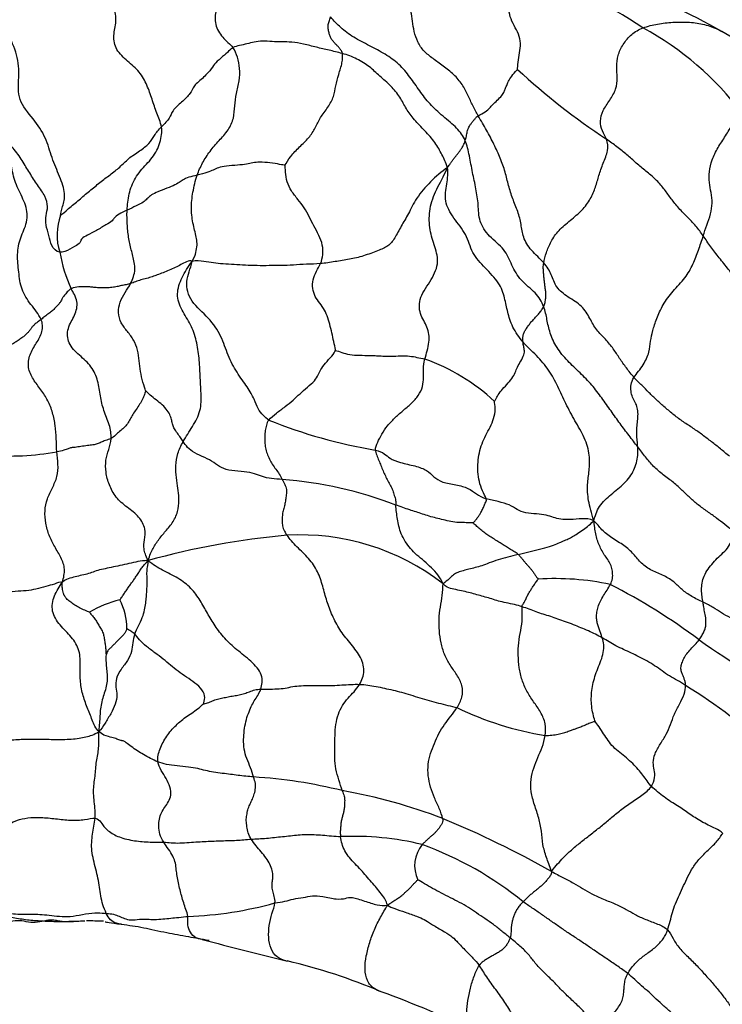
# Model space of a CAD drawing. Units: millimetres. Extents: x -347 to 1528, y 0 to 1574.
# Drawn here: x 653 to 675, y 213 to 244 of the extents above; entities that cross this region are included whole.
import ezdxf
from ezdxf import colors
from ezdxf.entities.mleader import LeaderData, LeaderLine
from ezdxf.math import Vec2, Vec3

# ---------------------------------------------------------------- set-up
doc = ezdxf.new("R2010")
doc.units = ezdxf.units.MM
doc.layers.add('DV7_Défaut', color=7, linetype='Continuous')
doc.layers.add('Défaut', color=7, linetype='Continuous')

# ---------------------------------------------------------------- blocks, each defined once
blk = doc.blocks.new('_DOT')
at = {"color": 0}
blk.add_line((0, 0), (-1, 0), dxfattribs=at)
at = {"color": 0, "const_width": 0.333}
blk.add_lwpolyline([(-0.1665, 0, 1), (0.1665, 0, 1)], format="xyb", close=True, dxfattribs=at)
blk = doc.blocks.new('SE6')
at = {"layer": 'DV7_Défaut', "color": 7, "linetype": 'Continuous'}
for centre, radius, start, end in [((667.126, 235.401), 10.263, 55.3949, 78.583), ((661.513, 218.553), 28.799, 60.9823, 68.0426), ((668.301, 235.241), 9.784, 36.9451, 61.6029), ((684.281, 259.167), 22.644, 227.3424, 236.507), ((656.007, 237.215), 1.821, 159.6198, 197.7042), ((659.099, 237.526), 4.904, 190.161, 204.4964), ((663.881, 227.283), 6.306, 46.8285, 70.6784), ((667.1, 246.527), 16.431, 248.0864, 260.4732), ((652.639, 238.959), 8.827, 265.6617, 280.0354), ((660.379, 216.429), 12.994, 68.9927, 85.5028), ((663.614, 203.682), 23.998, 94.9296, 105.7446), ((661.99, 220.19), 7.415, 52.0567, 93.3885), ((670.133, 217.616), 8.588, 78.0688, 93.5748), ((662.574, 207.913), 20.37, 53.2853, 62.7272), ((657.19, 221.688), 3.964, 104.5111, 119.773), ((654.447, 224.613), 1.973, 359.5961, 27.5417), ((694.707, 252.766), 34.811, 235.0243, 241.3255), ((663.775, 205.953), 19.86, 47.8258, 57.942), ((671.459, 231.297), 10.25, 244.1757, 260.797), ((659.497, 204.052), 15.828, 76.0214, 86.4481), ((660.389, 202.618), 17.047, 68.8577, 80.0985), ((653.873, 187.994), 33.047, 60.7416, 67.467), ((663.678, 208.528), 9.418, 76.4506, 92.4907), ((666.704, 217.005), 1.064, 140.3304, 205.1782), ((662.086, 207.246), 11.107, 50.7498, 70.0033), ((657.951, 227.357), 11.982, 272.0359, 285.5555), ((647.643, -655.386), 870.655, 89.471736, 89.507456), ((776.549, 677.101), 477.208, 255.71974, 256.05799), ((657.393, 196.137), 18.296, 66.9294, 76.8642), ((651.853, 178.393), 36.839, 64.603, 69.8176)]:
    blk.add_arc(centre, radius, start, end, dxfattribs=at)
for points in [[(657.532, 240.683), (657.501, 240.825), (657.376, 241.12), (657.228, 241.562), (657.078, 242.012), (656.837, 242.449), (656.445, 242.781), (656.053, 243.136), (655.971, 243.608), (656.103, 244.053), (656.028, 244.521), (655.706, 244.941), (655.522, 245.224), (655.457, 245.438)], [(659.123, 245.51), (659.168, 245.445), (659.264, 245.316), (659.368, 245.107), (659.375, 244.867), (659.348, 244.639), (659.271, 244.424), (659.246, 244.196), (659.258, 243.959), (659.347, 243.741), (659.487, 243.545), (659.659, 243.381), (659.778, 243.276), (659.819, 243.217)], [(668.937, 242.514), (668.938, 242.553), (668.945, 242.755), (669.006, 243.048), (669.043, 243.355), (668.982, 243.653), (668.822, 243.922), (668.69, 244.205), (668.647, 244.507), (668.686, 244.803), (668.774, 245.076), (668.93, 245.31), (669.075, 245.416), (669.158, 245.461)], [(654.3, 237.849), (654.291, 237.885), (654.362, 238.124), (654.477, 238.514), (654.276, 239.085), (654.006, 239.684), (653.844, 240.331), (653.436, 240.945), (652.902, 241.53), (652.972, 242.267), (652.947, 242.988), (652.573, 243.694), (652.527, 244.197), (652.56, 244.44)], [(663.326, 243.027), (663.319, 243.078), (663.282, 243.141), (663.216, 243.222), (663.146, 243.295), (663.073, 243.368), (662.998, 243.452), (662.938, 243.549), (662.906, 243.662), (662.876, 243.785), (662.862, 243.919), (662.894, 244.057), (662.928, 244.145), (662.947, 244.2)], [(667.261, 240.232), (667.195, 240.392), (667.015, 240.635), (666.542, 241.018), (666.116, 241.408), (665.8, 241.831), (665.496, 242.276), (665.151, 242.696), (664.703, 243.013), (664.191, 243.278), (663.672, 243.541), (663.255, 243.86), (663.051, 244.072), (662.947, 244.2)], [(667.676, 241.032), (667.614, 241.14), (667.499, 241.357), (667.352, 241.691), (667.176, 242.039), (666.902, 242.36), (666.549, 242.626), (666.223, 242.868), (665.929, 243.091), (665.727, 243.398), (665.614, 243.732), (665.574, 244.06), (665.548, 244.276), (665.516, 244.372)], [(671.785, 240.283), (671.753, 240.37), (671.636, 240.541), (671.565, 240.859), (671.656, 241.201), (671.891, 241.527), (672.104, 241.884), (672.146, 242.255), (672.097, 242.61), (672.141, 242.962), (672.302, 243.327), (672.576, 243.658), (672.823, 243.797), (672.955, 243.848)], [(663.326, 243.027), (663.174, 243.072), (662.896, 243.129), (662.496, 243.229), (662.076, 243.334), (661.698, 243.4), (661.388, 243.397), (661.074, 243.408), (660.761, 243.433), (660.498, 243.397), (660.265, 243.333), (660.033, 243.287), (659.876, 243.246), (659.819, 243.217)], [(659.819, 243.217), (659.762, 243.188), (659.698, 243.113), (659.5, 242.931), (659.241, 242.725), (659.149, 242.556), (658.899, 242.27), (658.528, 241.975), (658.486, 241.754), (658.176, 241.471), (657.857, 241.186), (657.82, 240.965), (657.629, 240.778), (657.532, 240.683)], [(658.674, 239.131), (658.722, 239.267), (658.836, 239.527), (659.075, 239.898), (659.371, 240.238), (659.685, 240.571), (659.86, 240.959), (659.871, 241.35), (659.927, 241.747), (660.032, 242.156), (660.047, 242.55), (659.972, 242.916), (659.884, 243.123), (659.819, 243.217)], [(661.496, 239.457), (661.524, 239.51), (661.654, 239.739), (661.95, 240.036), (662.265, 240.327), (662.466, 240.648), (662.608, 240.973), (662.872, 241.309), (663.062, 241.651), (663.104, 241.981), (663.203, 242.356), (663.333, 242.742), (663.336, 242.946), (663.326, 243.027)], [(666.694, 239.376), (666.644, 239.533), (666.515, 239.79), (666.31, 240.176), (665.974, 240.553), (665.618, 240.909), (665.363, 241.256), (665.184, 241.626), (664.886, 241.993), (664.514, 242.309), (664.203, 242.606), (663.808, 242.864), (663.477, 242.983), (663.326, 243.027)], [(667.676, 241.032), (667.744, 241.073), (667.92, 241.165), (668.054, 241.288), (668.133, 241.396), (668.282, 241.525), (668.445, 241.686), (668.518, 241.812), (668.551, 241.913), (668.599, 242.033), (668.659, 242.173), (668.769, 242.343), (668.901, 242.487), (668.937, 242.514)], [(667.261, 240.232), (667.269, 240.256), (667.283, 240.305), (667.299, 240.378), (667.312, 240.45), (667.326, 240.522), (667.342, 240.594), (667.377, 240.669), (667.421, 240.742), (667.472, 240.814), (667.528, 240.885), (667.59, 240.957), (667.633, 241.006), (667.676, 241.032)], [(669.774, 236.323), (669.657, 236.452), (669.356, 236.718), (669.096, 237.148), (669.059, 237.55), (668.956, 237.965), (668.772, 238.375), (668.647, 238.79), (668.544, 239.232), (668.392, 239.671), (668.185, 240.117), (667.949, 240.571), (667.765, 240.878), (667.676, 241.032)], [(674.886, 237.183), (674.921, 237.296), (674.996, 237.533), (675.129, 237.89), (675.185, 238.241), (675.136, 238.571), (675.073, 238.894), (675.069, 239.239), (675.157, 239.621), (675.35, 240.017), (675.605, 240.39), (675.829, 240.771), (676.01, 241.014), (676.121, 241.122)], [(654.3, 237.849), (654.339, 237.867), (654.555, 238.059), (654.887, 238.34), (655.23, 238.623), (655.557, 238.897), (655.883, 239.144), (656.203, 239.385), (656.463, 239.666), (656.832, 239.907), (657.159, 240.143), (657.293, 240.397), (657.435, 240.588), (657.532, 240.683)], [(656.429, 238.005), (656.434, 238.093), (656.45, 238.267), (656.489, 238.529), (656.571, 238.792), (656.686, 239.043), (656.857, 239.267), (657.047, 239.478), (657.239, 239.689), (657.388, 239.924), (657.486, 240.178), (657.532, 240.428), (657.551, 240.594), (657.532, 240.683)], [(653.673, 234.509), (653.596, 234.682), (653.338, 234.981), (653.021, 235.462), (652.959, 236.024), (652.896, 236.593), (652.991, 237.128), (653.257, 237.619), (653.214, 238.172), (652.917, 238.688), (652.741, 239.228), (652.676, 239.791), (652.501, 240.133), (652.383, 240.365)], [(654.272, 236.661), (654.161, 236.679), (653.98, 236.873), (653.932, 237.193), (653.814, 237.542), (653.821, 237.838), (653.908, 238.116), (653.818, 238.452), (653.561, 238.811), (653.306, 239.199), (653.074, 239.591), (652.794, 240.007), (652.532, 240.238), (652.383, 240.365)], [(666.694, 239.376), (666.742, 239.445), (666.776, 239.491), (666.826, 239.566), (666.88, 239.641), (666.936, 239.715), (666.997, 239.788), (667.056, 239.863), (667.111, 239.939), (667.159, 240.013), (667.2, 240.086), (667.236, 240.159), (667.253, 240.208), (667.261, 240.232)], [(669.772, 234.923), (669.717, 235.071), (669.539, 235.365), (669.022, 235.748), (668.742, 236.247), (668.545, 236.765), (668.006, 237.16), (667.688, 237.657), (667.688, 238.18), (667.61, 238.693), (667.49, 239.219), (667.397, 239.744), (667.318, 240.096), (667.261, 240.232)], [(669.774, 236.323), (669.793, 236.419), (669.854, 236.645), (669.995, 237.003), (670.243, 237.365), (670.626, 237.684), (671.017, 238.001), (671.286, 238.368), (671.444, 238.754), (671.538, 239.119), (671.673, 239.51), (671.857, 239.922), (671.829, 240.166), (671.785, 240.283)], [(674.886, 237.183), (674.812, 237.292), (674.662, 237.5), (674.359, 237.805), (674.056, 238.112), (673.83, 238.409), (673.623, 238.704), (673.368, 238.997), (673.046, 239.265), (672.738, 239.518), (672.446, 239.781), (672.123, 240.036), (671.897, 240.202), (671.785, 240.283)], [(661.496, 239.457), (661.454, 239.448), (661.341, 239.471), (661.006, 239.532), (660.668, 239.551), (660.447, 239.529), (660.276, 239.481), (659.976, 239.448), (659.598, 239.43), (659.337, 239.368), (659.193, 239.296), (659.012, 239.22), (658.786, 239.158), (658.674, 239.131)], [(662.623, 236.296), (662.665, 236.391), (662.709, 236.575), (662.702, 236.893), (662.576, 237.204), (662.409, 237.502), (662.267, 237.799), (662.113, 238.089), (661.901, 238.352), (661.685, 238.618), (661.54, 238.918), (661.495, 239.228), (661.494, 239.422), (661.496, 239.457)], [(658.674, 239.131), (658.577, 239.107), (658.386, 239.068), (658.216, 238.986), (658.107, 238.897), (657.923, 238.794), (657.624, 238.68), (657.339, 238.574), (657.161, 238.469), (657.066, 238.366), (656.962, 238.268), (656.732, 238.152), (656.525, 238.05), (656.429, 238.005)], [(658.511, 236.364), (658.589, 236.505), (658.637, 236.655), (658.68, 236.891), (658.656, 237.095), (658.608, 237.306), (658.55, 237.54), (658.505, 237.786), (658.483, 238.052), (658.496, 238.32), (658.537, 238.586), (658.59, 238.859), (658.643, 239.044), (658.674, 239.131)], [(666.694, 239.376), (666.498, 239.245), (666.138, 238.926), (665.676, 238.393), (665.442, 237.874), (665.205, 237.502), (665, 237.093), (664.8, 236.843), (664.48, 236.715), (663.994, 236.532), (663.551, 236.43), (663.092, 236.36), (662.775, 236.31), (662.623, 236.296)], [(665.967, 233.234), (666.014, 233.411), (666.139, 233.793), (666.069, 234.272), (665.787, 234.672), (665.764, 235.212), (666.199, 235.782), (666.448, 236.361), (666.258, 236.905), (666.102, 237.44), (666.099, 238.052), (666.321, 238.683), (666.57, 239.077), (666.694, 239.376)], [(669.111, 233.782), (668.979, 233.934), (668.759, 234.267), (668.612, 234.749), (668.534, 235.184), (668.369, 235.685), (667.899, 236.158), (667.456, 236.627), (667.323, 237.243), (666.872, 237.751), (666.572, 238.299), (666.677, 238.848), (666.716, 239.211), (666.694, 239.376)], [(656.429, 238.005), (656.331, 237.959), (656.146, 237.879), (656.011, 237.763), (655.973, 237.677), (655.768, 237.543), (655.44, 237.355), (655.142, 237.203), (654.956, 237.094), (654.94, 237.009), (654.898, 236.919), (654.602, 236.768), (654.377, 236.644), (654.272, 236.661)], [(656.542, 235.658), (656.58, 235.73), (656.637, 235.88), (656.694, 236.107), (656.661, 236.332), (656.617, 236.543), (656.562, 236.734), (656.517, 236.936), (656.476, 237.142), (656.447, 237.351), (656.434, 237.567), (656.424, 237.784), (656.425, 237.932), (656.429, 238.005)], [(672.666, 232.65), (672.752, 232.778), (672.986, 233.049), (673.166, 233.47), (673.195, 233.814), (673.256, 234.139), (673.385, 234.525), (673.584, 234.977), (673.906, 235.424), (674.323, 235.832), (674.567, 236.281), (674.733, 236.733), (674.837, 237.029), (674.886, 237.183)], [(677.742, 232.738), (677.641, 232.854), (677.51, 233.126), (677.304, 233.541), (677.123, 233.972), (676.908, 234.438), (676.597, 234.886), (676.283, 235.315), (675.987, 235.729), (675.696, 236.109), (675.395, 236.485), (675.117, 236.835), (674.963, 237.07), (674.886, 237.183)], [(658.511, 236.364), (658.466, 236.411), (658.333, 236.354), (658.147, 236.265), (657.978, 236.168), (657.773, 236.086), (657.579, 236.001), (657.39, 235.936), (657.237, 235.873), (657.054, 235.822), (656.861, 235.777), (656.699, 235.716), (656.592, 235.674), (656.542, 235.658)], [(658.226, 230.595), (658.314, 230.753), (658.528, 231.074), (658.807, 231.578), (658.805, 232.142), (658.764, 232.705), (658.745, 233.269), (658.661, 233.827), (658.48, 234.35), (658.168, 234.797), (657.982, 235.321), (658.177, 235.861), (658.381, 236.195), (658.511, 236.364)], [(660.968, 231.283), (660.906, 231.324), (660.788, 231.428), (660.617, 231.637), (660.515, 231.944), (660.294, 232.329), (659.937, 232.806), (659.655, 233.347), (659.456, 233.977), (659.068, 234.561), (658.443, 235.069), (658.27, 235.728), (658.46, 236.139), (658.511, 236.364)], [(662.623, 236.296), (662.471, 236.282), (662.17, 236.283), (661.755, 236.25), (661.351, 236.229), (660.979, 236.232), (660.593, 236.228), (660.213, 236.242), (659.86, 236.267), (659.496, 236.283), (659.193, 236.313), (658.893, 236.363), (658.652, 236.406), (658.511, 236.364)], [(663.109, 233.511), (663.101, 233.54), (663.066, 233.726), (663.004, 234.006), (662.941, 234.288), (662.86, 234.558), (662.759, 234.813), (662.605, 235.026), (662.444, 235.234), (662.363, 235.498), (662.374, 235.782), (662.487, 236.054), (662.59, 236.219), (662.623, 236.296)], [(669.772, 234.923), (669.791, 234.965), (669.82, 235.054), (669.844, 235.189), (669.851, 235.316), (669.832, 235.433), (669.817, 235.555), (669.804, 235.678), (669.789, 235.8), (669.777, 235.924), (669.766, 236.049), (669.76, 236.176), (669.762, 236.263), (669.774, 236.323)], [(672.666, 232.65), (672.582, 232.743), (672.421, 232.954), (672.201, 233.263), (672.012, 233.564), (671.764, 233.876), (671.451, 234.164), (671.26, 234.533), (671.02, 234.951), (670.549, 235.218), (670.152, 235.532), (670.029, 235.947), (669.888, 236.196), (669.774, 236.323)], [(656.542, 235.658), (656.493, 235.641), (656.4, 235.62), (656.244, 235.594), (656.11, 235.557), (655.951, 235.533), (655.756, 235.517), (655.557, 235.515), (655.392, 235.53), (655.276, 235.547), (655.111, 235.558), (654.894, 235.556), (654.716, 235.528), (654.636, 235.493)], [(657.021, 232.226), (657.004, 232.275), (656.932, 232.496), (656.855, 232.834), (656.814, 233.179), (656.777, 233.526), (656.652, 233.849), (656.442, 234.122), (656.224, 234.389), (656.126, 234.728), (656.193, 235.069), (656.361, 235.373), (656.491, 235.56), (656.542, 235.658)], [(654.636, 235.493), (654.587, 235.471), (654.51, 235.386), (654.416, 235.276), (654.35, 235.192), (654.328, 235.131), (654.289, 235.059), (654.214, 234.968), (654.13, 234.874), (654.034, 234.789), (653.925, 234.7), (653.792, 234.603), (653.713, 234.539), (653.673, 234.509)], [(655.917, 230.697), (655.924, 230.829), (655.878, 231.135), (655.67, 231.59), (655.564, 232.055), (655.51, 232.539), (655.305, 233.01), (654.901, 233.357), (654.512, 233.732), (654.501, 234.237), (654.77, 234.639), (654.88, 235.079), (654.703, 235.383), (654.636, 235.493)], [(669.111, 233.782), (669.108, 233.812), (669.098, 233.876), (669.11, 233.983), (669.141, 234.091), (669.205, 234.194), (669.275, 234.299), (669.352, 234.403), (669.443, 234.502), (669.538, 234.602), (669.626, 234.708), (669.71, 234.814), (669.756, 234.885), (669.772, 234.923)], [(672.787, 230.423), (672.698, 230.54), (672.506, 230.793), (672.221, 231.166), (671.933, 231.573), (671.637, 231.991), (671.324, 232.411), (670.943, 232.798), (670.533, 233.171), (670.177, 233.603), (669.962, 234.081), (669.879, 234.503), (669.826, 234.781), (669.772, 234.923)], [(653.673, 234.509), (653.633, 234.48), (653.557, 234.42), (653.464, 234.346), (653.392, 234.273), (653.343, 234.202), (653.293, 234.132), (653.22, 234.056), (653.132, 233.974), (653.028, 233.897), (652.909, 233.817), (652.788, 233.733), (652.696, 233.676), (652.648, 233.652)], [(654.177, 230.267), (654.167, 230.407), (654.162, 230.688), (654.134, 231.107), (654.052, 231.52), (653.899, 231.911), (653.674, 232.258), (653.411, 232.579), (653.237, 232.962), (653.294, 233.387), (653.525, 233.747), (653.733, 234.11), (653.726, 234.391), (653.673, 234.509)], [(668.195, 231.882), (668.213, 231.908), (668.265, 232.01), (668.37, 232.181), (668.542, 232.373), (668.734, 232.572), (668.852, 232.76), (668.904, 232.936), (669.008, 233.121), (669.137, 233.334), (669.166, 233.509), (669.13, 233.637), (669.117, 233.733), (669.111, 233.782)], [(671.378, 228.055), (671.308, 228.31), (671.186, 228.712), (671.168, 229.233), (671.233, 229.655), (671.268, 230.144), (671.1, 230.72), (670.767, 231.264), (670.477, 231.809), (670.23, 232.358), (669.954, 232.893), (669.548, 233.357), (669.244, 233.63), (669.111, 233.782)], [(660.968, 231.283), (661.035, 231.362), (661.21, 231.508), (661.495, 231.715), (661.758, 231.924), (661.962, 232.129), (662.205, 232.337), (662.449, 232.546), (662.56, 232.734), (662.616, 232.896), (662.773, 233.106), (662.999, 233.336), (663.087, 233.475), (663.109, 233.511)], [(663.109, 233.511), (663.157, 233.502), (663.306, 233.452), (663.544, 233.374), (663.878, 233.357), (664.219, 233.358), (664.426, 233.344), (664.612, 233.334), (664.872, 233.329), (665.202, 233.344), (665.49, 233.339), (665.709, 233.295), (665.876, 233.259), (665.967, 233.234)], [(664.381, 230.323), (664.386, 230.408), (664.45, 230.573), (664.586, 230.834), (664.761, 231.098), (664.993, 231.346), (665.257, 231.583), (665.537, 231.809), (665.772, 232.063), (665.908, 232.363), (665.927, 232.65), (665.91, 232.928), (665.938, 233.123), (665.967, 233.234)], [(672.787, 230.423), (672.782, 230.489), (672.768, 230.625), (672.752, 230.83), (672.758, 231.04), (672.785, 231.257), (672.801, 231.48), (672.781, 231.684), (672.708, 231.851), (672.613, 232.012), (672.564, 232.209), (672.559, 232.426), (672.612, 232.57), (672.666, 232.65)], [(675.73, 230.123), (675.621, 230.203), (675.433, 230.369), (675.152, 230.589), (674.862, 230.806), (674.567, 231.02), (674.248, 231.221), (673.943, 231.445), (673.659, 231.687), (673.391, 231.923), (673.147, 232.161), (672.926, 232.399), (672.749, 232.557), (672.666, 232.65)], [(657.021, 232.226), (657.015, 232.2), (656.987, 232.11), (656.933, 231.955), (656.834, 231.788), (656.716, 231.622), (656.607, 231.467), (656.523, 231.315), (656.443, 231.165), (656.329, 231.036), (656.188, 230.92), (656.057, 230.799), (655.962, 230.719), (655.917, 230.697)], [(658.226, 230.595), (658.198, 230.636), (658.142, 230.724), (658.041, 230.864), (657.941, 231.005), (657.883, 231.135), (657.863, 231.266), (657.819, 231.414), (657.729, 231.592), (657.561, 231.775), (657.358, 231.927), (657.166, 232.086), (657.052, 232.193), (657.021, 232.226)], [(667.932, 228.764), (667.906, 228.832), (667.802, 229.014), (667.703, 229.312), (667.66, 229.623), (667.668, 229.934), (667.705, 230.238), (667.796, 230.527), (667.917, 230.8), (668.059, 231.057), (668.182, 231.333), (668.239, 231.636), (668.203, 231.845), (668.195, 231.882)], [(660.968, 231.283), (660.927, 231.234), (660.888, 231.123), (660.853, 230.948), (660.832, 230.768), (660.841, 230.582), (660.857, 230.393), (660.906, 230.211), (660.987, 230.035), (661.076, 229.865), (661.193, 229.709), (661.309, 229.554), (661.37, 229.441), (661.398, 229.383)], [(655.917, 230.697), (655.853, 230.666), (655.73, 230.633), (655.589, 230.57), (655.48, 230.513), (655.337, 230.487), (655.164, 230.466), (654.943, 230.435), (654.758, 230.406), (654.64, 230.402), (654.543, 230.368), (654.415, 230.315), (654.259, 230.283), (654.177, 230.267)], [(657.102, 226.781), (657.025, 226.946), (656.947, 227.162), (656.981, 227.433), (657.036, 227.788), (656.833, 228.197), (656.424, 228.485), (656.055, 228.804), (655.843, 229.209), (655.737, 229.614), (655.733, 230.005), (655.846, 230.337), (655.91, 230.56), (655.917, 230.697)], [(657.102, 226.781), (657.157, 226.966), (657.252, 227.174), (657.452, 227.481), (657.689, 227.757), (657.948, 228.061), (658.087, 228.45), (658.097, 228.798), (658.059, 229.094), (658.002, 229.433), (657.974, 229.821), (658.035, 230.217), (658.153, 230.465), (658.226, 230.595)], [(661.398, 229.383), (661.287, 229.391), (661.043, 229.405), (660.748, 229.466), (660.532, 229.573), (660.189, 229.631), (659.765, 229.653), (659.434, 229.749), (659.215, 229.926), (658.926, 230.085), (658.572, 230.229), (658.353, 230.409), (658.27, 230.531), (658.226, 230.595)], [(664.381, 230.323), (664.378, 230.27), (664.426, 230.159), (664.492, 229.992), (664.559, 229.824), (664.629, 229.658), (664.7, 229.495), (664.779, 229.336), (664.871, 229.182), (664.94, 229.028), (664.987, 228.868), (665.041, 228.71), (665.037, 228.608), (665.038, 228.56)], [(664.381, 230.323), (664.507, 230.293), (664.681, 230.211), (664.826, 230.058), (665.165, 229.917), (665.661, 229.819), (666.053, 229.682), (666.243, 229.463), (666.516, 229.28), (666.97, 229.212), (667.376, 229.111), (667.61, 228.914), (667.811, 228.804), (667.932, 228.764)], [(671.378, 228.055), (671.42, 228.189), (671.463, 228.351), (671.593, 228.575), (671.78, 228.772), (671.991, 228.947), (672.207, 229.123), (672.408, 229.31), (672.579, 229.514), (672.694, 229.741), (672.767, 229.977), (672.799, 230.207), (672.792, 230.35), (672.787, 230.423)], [(675.838, 227.735), (675.74, 227.802), (675.574, 227.938), (675.313, 228.142), (675.022, 228.353), (674.717, 228.56), (674.464, 228.79), (674.218, 229.031), (673.941, 229.279), (673.602, 229.532), (673.285, 229.793), (673.033, 230.1), (672.873, 230.309), (672.787, 230.423)], [(654.35, 226.084), (654.401, 226.242), (654.456, 226.504), (654.325, 226.883), (654.104, 227.227), (653.922, 227.587), (653.812, 227.977), (653.782, 228.377), (653.859, 228.764), (654.038, 229.113), (654.202, 229.47), (654.229, 229.866), (654.187, 230.133), (654.177, 230.267)], [(661.398, 229.383), (661.425, 229.33), (661.482, 229.224), (661.543, 229.059), (661.526, 228.89), (661.51, 228.722), (661.478, 228.568), (661.436, 228.418), (661.399, 228.266), (661.399, 228.101), (661.398, 227.931), (661.44, 227.768), (661.501, 227.664), (661.552, 227.592)], [(667.516, 227.986), (667.52, 227.997), (667.576, 228.056), (667.649, 228.147), (667.715, 228.241), (667.763, 228.321), (667.798, 228.386), (667.829, 228.451), (667.854, 228.512), (667.876, 228.568), (667.901, 228.623), (667.929, 228.682), (667.948, 228.722), (667.932, 228.764)], [(671.378, 228.055), (671.24, 228.13), (671.013, 228.128), (670.614, 228.085), (670.307, 228.1), (670.083, 228.162), (669.869, 228.244), (669.55, 228.281), (669.183, 228.295), (668.921, 228.411), (668.693, 228.573), (668.325, 228.674), (668.052, 228.724), (667.932, 228.764)], [(666.55, 226.038), (666.5, 226.169), (666.395, 226.328), (666.176, 226.55), (665.95, 226.766), (665.706, 226.958), (665.507, 227.165), (665.328, 227.395), (665.204, 227.638), (665.128, 227.883), (665.09, 228.108), (665.057, 228.335), (665.039, 228.483), (665.038, 228.56)], [(667.516, 227.986), (667.451, 227.994), (667.296, 227.997), (667.056, 227.998), (666.801, 228.026), (666.559, 228.09), (666.327, 228.143), (666.108, 228.203), (665.893, 228.274), (665.686, 228.339), (665.484, 228.405), (665.261, 228.482), (665.107, 228.537), (665.038, 228.56)], [(668.956, 226.981), (668.914, 227.013), (668.819, 227.072), (668.681, 227.158), (668.546, 227.244), (668.41, 227.329), (668.269, 227.419), (668.123, 227.508), (667.982, 227.593), (667.852, 227.69), (667.728, 227.798), (667.605, 227.902), (667.524, 227.972), (667.516, 227.986)], [(668.956, 226.981), (669.067, 227.009), (669.291, 227.063), (669.645, 227.141), (669.973, 227.23), (670.208, 227.322), (670.367, 227.395), (670.524, 227.463), (670.661, 227.525), (670.808, 227.616), (670.997, 227.74), (671.184, 227.878), (671.294, 227.97), (671.378, 228.055)], [(671.909, 226.018), (671.938, 226.078), (671.989, 226.206), (671.983, 226.393), (671.954, 226.576), (671.882, 226.741), (671.769, 226.894), (671.662, 227.048), (671.576, 227.218), (671.5, 227.398), (671.448, 227.59), (671.412, 227.787), (671.401, 227.921), (671.378, 228.055)], [(674.88, 225.448), (674.762, 225.505), (674.506, 225.628), (674.194, 225.847), (673.969, 226.091), (673.648, 226.301), (673.229, 226.45), (672.895, 226.684), (672.66, 226.992), (672.364, 227.271), (671.943, 227.5), (671.621, 227.768), (671.483, 227.959), (671.378, 228.055)], [(663.875, 222.817), (663.951, 222.946), (664.073, 223.246), (663.908, 223.743), (663.556, 224.156), (663.227, 224.57), (662.996, 225.022), (662.823, 225.485), (662.697, 225.958), (662.551, 226.432), (662.261, 226.858), (661.859, 227.216), (661.634, 227.477), (661.552, 227.592)], [(674.88, 225.448), (674.869, 225.506), (674.842, 225.633), (674.824, 225.838), (674.843, 226.06), (674.906, 226.288), (675.033, 226.507), (675.195, 226.714), (675.381, 226.902), (675.578, 227.079), (675.742, 227.281), (675.825, 227.509), (675.834, 227.66), (675.838, 227.735)], [(668.956, 226.981), (668.845, 226.953), (668.625, 226.896), (668.308, 226.807), (668.023, 226.702), (667.784, 226.612), (667.577, 226.554), (667.376, 226.505), (667.199, 226.459), (667.02, 226.404), (666.879, 226.338), (666.759, 226.199), (666.622, 226.096), (666.55, 226.038)], [(668.956, 226.981), (668.982, 226.962), (669.017, 226.917), (669.071, 226.851), (669.126, 226.785), (669.181, 226.718), (669.24, 226.649), (669.305, 226.577), (669.373, 226.505), (669.433, 226.425), (669.49, 226.338), (669.546, 226.254), (669.593, 226.198), (669.598, 226.187)], [(657.102, 226.781), (656.966, 226.779), (656.775, 226.754), (656.49, 226.688), (656.195, 226.622), (655.918, 226.562), (655.666, 226.509), (655.426, 226.455), (655.249, 226.377), (655.04, 226.322), (654.817, 226.276), (654.599, 226.222), (654.452, 226.175), (654.35, 226.084)], [(656.197, 225.525), (656.219, 225.553), (656.267, 225.625), (656.341, 225.733), (656.416, 225.842), (656.499, 225.959), (656.572, 226.065), (656.643, 226.167), (656.722, 226.277), (656.806, 226.397), (656.866, 226.507), (656.947, 226.614), (657.024, 226.693), (657.102, 226.781)], [(656.676, 224.428), (656.707, 224.515), (656.794, 224.694), (656.928, 224.956), (656.993, 225.207), (657.027, 225.424), (657.045, 225.62), (657.063, 225.808), (657.069, 225.982), (657.069, 226.157), (657.065, 226.339), (657.067, 226.521), (657.105, 226.653), (657.102, 226.781)], [(660.709, 222.661), (660.753, 222.795), (660.802, 223.126), (660.405, 223.575), (659.936, 223.916), (659.543, 224.291), (659.236, 224.692), (659, 225.1), (658.775, 225.504), (658.495, 225.903), (658.073, 226.231), (657.555, 226.469), (657.256, 226.653), (657.102, 226.781)], [(654.35, 226.084), (654.27, 226.103), (654.101, 226.021), (653.834, 225.958), (653.505, 225.86), (653.204, 225.808), (652.858, 225.798), (652.434, 225.745), (652.229, 225.771), (652.038, 225.876), (651.716, 226.016), (651.422, 226.146), (651.228, 226.235), (651.106, 226.295)], [(669.081, 225.301), (669.085, 225.361), (669.135, 225.41), (669.174, 225.479), (669.197, 225.539), (669.219, 225.596), (669.249, 225.656), (669.285, 225.72), (669.328, 225.789), (669.384, 225.879), (669.455, 225.989), (669.533, 226.098), (669.591, 226.173), (669.598, 226.187)], [(655.522, 221.304), (655.42, 221.399), (655.316, 221.671), (655.146, 222.075), (654.997, 222.498), (654.915, 222.949), (654.931, 223.398), (654.928, 223.9), (654.665, 224.345), (654.262, 224.704), (653.982, 225.157), (654.073, 225.662), (654.261, 225.947), (654.35, 226.084)], [(655.222, 225.129), (655.187, 225.141), (655.073, 225.188), (654.905, 225.262), (654.755, 225.352), (654.621, 225.447), (654.509, 225.538), (654.427, 225.636), (654.385, 225.732), (654.365, 225.818), (654.353, 225.895), (654.35, 225.97), (654.351, 226.015), (654.35, 226.084)], [(666.994, 222.07), (667.059, 222.172), (667.181, 222.397), (667.182, 222.783), (666.999, 223.127), (666.764, 223.436), (666.585, 223.774), (666.478, 224.144), (666.423, 224.529), (666.416, 224.911), (666.458, 225.29), (666.533, 225.668), (666.545, 225.917), (666.55, 226.038)], [(669.081, 225.301), (669.005, 225.326), (668.847, 225.374), (668.567, 225.426), (668.319, 225.485), (668.109, 225.552), (667.895, 225.615), (667.682, 225.674), (667.48, 225.735), (667.258, 225.789), (667.018, 225.838), (666.779, 225.89), (666.647, 225.926), (666.55, 226.038)], [(671.65, 224.304), (671.633, 224.357), (671.61, 224.443), (671.564, 224.565), (671.515, 224.684), (671.483, 224.818), (671.457, 224.965), (671.473, 225.13), (671.511, 225.302), (671.582, 225.481), (671.69, 225.661), (671.804, 225.837), (671.877, 225.955), (671.909, 226.018)], [(669.82, 221.179), (669.839, 221.295), (669.848, 221.559), (669.685, 221.929), (669.448, 222.259), (669.227, 222.592), (669.071, 222.957), (668.984, 223.349), (668.949, 223.751), (668.965, 224.152), (669.039, 224.545), (669.105, 224.938), (669.075, 225.204), (669.081, 225.301)], [(671.65, 224.304), (671.577, 224.344), (671.435, 224.421), (671.207, 224.532), (670.965, 224.627), (670.737, 224.729), (670.475, 224.822), (670.225, 224.906), (670.002, 224.991), (669.757, 225.061), (669.532, 225.139), (669.318, 225.228), (669.158, 225.276), (669.081, 225.301)], [(674.752, 224.242), (674.783, 224.282), (674.838, 224.367), (674.909, 224.499), (674.957, 224.624), (674.972, 224.734), (674.974, 224.846), (674.969, 224.954), (674.951, 225.052), (674.928, 225.145), (674.909, 225.242), (674.892, 225.34), (674.886, 225.408), (674.88, 225.448)], [(678.337, 223.576), (678.244, 223.663), (678.08, 223.797), (677.771, 223.987), (677.343, 224.123), (676.96, 224.266), (676.691, 224.457), (676.444, 224.649), (676.103, 224.799), (675.751, 224.943), (675.463, 225.108), (675.213, 225.287), (674.997, 225.391), (674.88, 225.448)], [(655.222, 225.129), (655.23, 225.116), (655.292, 225.041), (655.385, 224.929), (655.465, 224.809), (655.535, 224.682), (655.616, 224.56), (655.674, 224.428), (655.696, 224.286), (655.722, 224.147), (655.737, 224.011), (655.748, 223.874), (655.754, 223.779), (655.756, 223.766)], [(656.676, 224.428), (656.644, 224.334), (656.608, 224.15), (656.579, 223.869), (656.464, 223.582), (656.222, 223.3), (656.064, 223.001), (656.061, 222.722), (656.121, 222.477), (656.066, 222.187), (655.909, 221.875), (655.723, 221.569), (655.601, 221.367), (655.522, 221.304)], [(656.42, 224.599), (656.413, 224.576), (656.392, 224.523), (656.344, 224.44), (656.273, 224.355), (656.189, 224.272), (656.105, 224.19), (656.019, 224.109), (655.944, 224.026), (655.865, 223.956), (655.804, 223.891), (655.778, 223.82), (655.759, 223.774), (655.756, 223.766)], [(656.676, 224.428), (656.653, 224.456), (656.636, 224.465), (656.615, 224.479), (656.594, 224.492), (656.574, 224.506), (656.557, 224.519), (656.536, 224.532), (656.511, 224.544), (656.489, 224.558), (656.468, 224.573), (656.445, 224.588), (656.424, 224.595), (656.42, 224.599)], [(658.871, 222.192), (658.882, 222.232), (658.955, 222.387), (658.848, 222.643), (658.609, 222.867), (658.333, 223.046), (658.06, 223.233), (657.817, 223.428), (657.593, 223.628), (657.321, 223.825), (657.04, 224.034), (656.816, 224.244), (656.713, 224.383), (656.676, 224.428)], [(671.419, 221.629), (671.41, 221.657), (671.366, 221.811), (671.314, 222.051), (671.294, 222.302), (671.306, 222.559), (671.344, 222.817), (671.411, 223.073), (671.507, 223.325), (671.613, 223.577), (671.693, 223.833), (671.717, 224.089), (671.67, 224.24), (671.65, 224.304)], [(674.317, 222.785), (674.233, 222.84), (674.062, 222.942), (673.795, 223.083), (673.564, 223.249), (673.332, 223.416), (673.073, 223.57), (672.82, 223.703), (672.585, 223.82), (672.335, 223.934), (672.082, 224.047), (671.87, 224.177), (671.723, 224.263), (671.65, 224.304)], [(674.317, 222.785), (674.318, 222.837), (674.31, 222.916), (674.268, 223.011), (674.232, 223.108), (674.188, 223.214), (674.157, 223.346), (674.199, 223.492), (674.259, 223.64), (674.352, 223.797), (674.484, 223.947), (674.623, 224.092), (674.712, 224.19), (674.752, 224.242)], [(655.756, 223.766), (655.75, 223.714), (655.747, 223.571), (655.769, 223.356), (655.79, 223.141), (655.794, 222.923), (655.751, 222.7), (655.682, 222.481), (655.615, 222.261), (655.572, 222.034), (655.559, 221.805), (655.545, 221.576), (655.528, 221.424), (655.522, 221.304)], [(660.709, 222.661), (660.812, 222.666), (661.019, 222.665), (661.303, 222.669), (661.553, 222.704), (661.793, 222.76), (662.073, 222.778), (662.381, 222.778), (662.689, 222.785), (663.006, 222.775), (663.304, 222.797), (663.593, 222.813), (663.786, 222.821), (663.875, 222.817)], [(663.32, 219.411), (663.287, 219.518), (663.219, 219.753), (663.099, 220.103), (663.079, 220.466), (663.09, 220.823), (663.085, 221.182), (663.107, 221.535), (663.189, 221.865), (663.325, 222.147), (663.504, 222.374), (663.701, 222.579), (663.823, 222.727), (663.875, 222.817)], [(663.875, 222.817), (663.968, 222.813), (664.14, 222.792), (664.402, 222.755), (664.676, 222.693), (664.947, 222.633), (665.217, 222.565), (665.506, 222.48), (665.806, 222.384), (666.106, 222.302), (666.405, 222.217), (666.708, 222.139), (666.898, 222.1), (666.994, 222.07)], [(673.223, 219.553), (673.283, 219.637), (673.348, 219.837), (673.319, 220.078), (673.268, 220.305), (673.317, 220.587), (673.505, 220.907), (673.711, 221.217), (673.841, 221.533), (673.949, 221.857), (674.121, 222.181), (674.291, 222.505), (674.314, 222.701), (674.317, 222.785)], [(658.871, 222.192), (658.896, 222.194), (659.013, 222.22), (659.16, 222.288), (659.319, 222.346), (659.497, 222.38), (659.663, 222.421), (659.844, 222.447), (660.017, 222.479), (660.187, 222.521), (660.35, 222.581), (660.51, 222.646), (660.645, 222.658), (660.709, 222.661)], [(660.477, 219.85), (660.45, 219.941), (660.394, 220.143), (660.252, 220.436), (660.171, 220.745), (660.156, 221.05), (660.18, 221.337), (660.225, 221.62), (660.312, 221.886), (660.401, 222.109), (660.501, 222.288), (660.615, 222.456), (660.681, 222.578), (660.709, 222.661)], [(657.415, 220.335), (657.401, 220.4), (657.419, 220.542), (657.48, 220.757), (657.576, 220.96), (657.697, 221.155), (657.832, 221.339), (657.995, 221.503), (658.163, 221.661), (658.35, 221.801), (658.547, 221.929), (658.738, 222.063), (658.85, 222.172), (658.871, 222.192)], [(666.537, 218.518), (666.517, 218.606), (666.438, 218.841), (666.267, 219.172), (666.143, 219.523), (666.066, 219.888), (666.06, 220.256), (666.142, 220.602), (666.27, 220.926), (666.414, 221.243), (666.593, 221.532), (666.797, 221.795), (666.932, 221.971), (666.994, 222.07)], [(669.82, 221.179), (669.891, 221.174), (670.033, 221.189), (670.242, 221.218), (670.407, 221.263), (670.568, 221.312), (670.694, 221.358), (670.789, 221.393), (670.89, 221.43), (671.026, 221.485), (671.19, 221.554), (671.335, 221.613), (671.4, 221.626), (671.419, 221.629)], [(673.223, 219.553), (673.177, 219.601), (673.096, 219.72), (672.95, 219.906), (672.804, 220.09), (672.629, 220.278), (672.426, 220.46), (672.212, 220.631), (671.998, 220.804), (671.837, 221.011), (671.694, 221.232), (671.552, 221.453), (671.446, 221.593), (671.419, 221.629)], [(650.866, 220.476), (650.959, 220.576), (651.154, 220.666), (651.504, 220.776), (651.816, 220.89), (652.145, 220.967), (652.521, 221.021), (652.964, 221.06), (653.494, 221.068), (654.072, 221.05), (654.663, 221.049), (655.129, 221.128), (655.365, 221.199), (655.522, 221.304)], [(655.403, 218.524), (655.41, 218.61), (655.412, 218.782), (655.375, 219.053), (655.35, 219.321), (655.362, 219.572), (655.395, 219.809), (655.421, 220.05), (655.438, 220.292), (655.477, 220.512), (655.518, 220.722), (655.526, 220.95), (655.52, 221.111), (655.522, 221.304)], [(657.415, 220.335), (657.331, 220.368), (657.179, 220.445), (656.946, 220.564), (656.759, 220.69), (656.56, 220.821), (656.386, 220.958), (656.289, 221.025), (656.281, 220.998), (656.171, 221.04), (656.037, 221.089), (655.849, 221.139), (655.639, 221.196), (655.522, 221.304)], [(670.025, 216.825), (669.967, 216.997), (669.856, 217.27), (669.734, 217.688), (669.707, 218.112), (669.629, 218.532), (669.47, 218.955), (669.359, 219.379), (669.355, 219.777), (669.448, 220.139), (669.586, 220.478), (669.733, 220.8), (669.797, 221.043), (669.82, 221.179)], [(657.601, 217.762), (657.55, 217.842), (657.463, 218.018), (657.437, 218.283), (657.458, 218.506), (657.525, 218.702), (657.634, 218.886), (657.763, 219.054), (657.844, 219.26), (657.82, 219.531), (657.685, 219.8), (657.517, 220.059), (657.436, 220.239), (657.415, 220.335)], [(660.477, 219.85), (660.398, 219.857), (660.231, 219.871), (659.98, 219.899), (659.747, 219.931), (659.483, 219.964), (659.197, 220.003), (658.933, 220.054), (658.702, 220.122), (658.405, 220.172), (658.025, 220.197), (657.682, 220.247), (657.499, 220.303), (657.415, 220.335)], [(660.408, 217.856), (660.367, 217.919), (660.301, 218.056), (660.268, 218.258), (660.239, 218.451), (660.26, 218.626), (660.295, 218.806), (660.356, 218.958), (660.425, 219.102), (660.494, 219.259), (660.54, 219.45), (660.56, 219.64), (660.5, 219.773), (660.477, 219.85)], [(663.32, 219.411), (663.341, 219.345), (663.394, 219.236), (663.401, 219.091), (663.392, 218.951), (663.384, 218.814), (663.356, 218.696), (663.326, 218.579), (663.295, 218.464), (663.274, 218.341), (663.267, 218.208), (663.254, 218.079), (663.261, 217.985), (663.269, 217.937)], [(670.025, 216.825), (670.107, 216.928), (670.218, 217.06), (670.4, 217.267), (670.652, 217.505), (670.947, 217.752), (671.264, 217.995), (671.58, 218.244), (671.885, 218.498), (672.19, 218.75), (672.539, 219.01), (672.93, 219.257), (673.143, 219.441), (673.223, 219.553)], [(675.507, 218.043), (675.44, 218.118), (675.279, 218.195), (675.038, 218.308), (674.821, 218.421), (674.623, 218.545), (674.437, 218.671), (674.259, 218.791), (674.066, 218.919), (673.852, 219.049), (673.636, 219.206), (673.422, 219.374), (673.287, 219.487), (673.223, 219.553)], [(651.869, 217.968), (651.915, 218.002), (652.012, 218.063), (652.224, 218.152), (652.444, 218.251), (652.66, 218.356), (652.896, 218.464), (653.232, 218.548), (653.666, 218.563), (654.138, 218.51), (654.62, 218.454), (655.074, 218.472), (655.318, 218.537), (655.403, 218.524)], [(655.763, 215.48), (655.719, 215.569), (655.648, 215.755), (655.584, 216.036), (655.545, 216.315), (655.501, 216.602), (655.428, 216.898), (655.351, 217.192), (655.291, 217.482), (655.291, 217.757), (655.319, 218.018), (655.37, 218.267), (655.395, 218.439), (655.403, 218.524)], [(655.403, 218.524), (655.495, 218.51), (655.608, 218.391), (655.679, 218.262), (655.782, 218.158), (655.945, 218.035), (656.119, 217.945), (656.353, 217.866), (656.612, 217.813), (656.852, 217.784), (657.106, 217.763), (657.36, 217.765), (657.523, 217.766), (657.601, 217.762)], [(666.537, 218.518), (666.55, 218.463), (666.539, 218.413), (666.501, 218.331), (666.448, 218.251), (666.393, 218.173), (666.329, 218.098), (666.259, 218.026), (666.181, 217.961), (666.103, 217.894), (666.03, 217.823), (665.955, 217.755), (665.905, 217.708), (665.885, 217.684)], [(660.408, 217.856), (660.487, 217.862), (660.642, 217.87), (660.887, 217.885), (661.152, 217.912), (661.412, 217.94), (661.664, 217.966), (661.913, 217.997), (662.163, 218.015), (662.42, 218.005), (662.685, 217.988), (662.974, 217.961), (663.171, 217.942), (663.269, 217.937)], [(673.742, 214.952), (673.772, 215.039), (673.826, 215.228), (673.894, 215.508), (673.985, 215.789), (674.124, 216.075), (674.256, 216.369), (674.39, 216.658), (674.549, 216.955), (674.766, 217.239), (675.037, 217.501), (675.315, 217.761), (675.45, 217.951), (675.507, 218.043)], [(657.601, 217.762), (657.682, 217.757), (657.832, 217.737), (658.121, 217.729), (658.421, 217.753), (658.7, 217.774), (658.964, 217.783), (659.219, 217.798), (659.456, 217.803), (659.701, 217.814), (659.93, 217.819), (660.167, 217.838), (660.326, 217.851), (660.408, 217.856)], [(658.376, 215.382), (658.367, 215.466), (658.31, 215.604), (658.241, 215.817), (658.175, 216.026), (658.126, 216.235), (658.07, 216.455), (658.033, 216.668), (658, 216.878), (657.988, 217.084), (657.903, 217.309), (657.758, 217.537), (657.651, 217.682), (657.601, 217.762)], [(661.164, 215.814), (661.175, 215.898), (661.134, 216.023), (661.093, 216.204), (661.064, 216.37), (661.081, 216.516), (661.111, 216.659), (661.082, 216.843), (661.009, 217.053), (660.888, 217.251), (660.721, 217.45), (660.557, 217.647), (660.456, 217.782), (660.408, 217.856)], [(664.766, 215.74), (664.751, 215.811), (664.713, 215.916), (664.57, 216.103), (664.427, 216.294), (664.255, 216.48), (664.084, 216.677), (663.928, 216.875), (663.732, 217.063), (663.55, 217.26), (663.399, 217.479), (663.305, 217.705), (663.282, 217.86), (663.269, 217.937)], [(670.025, 216.825), (670.022, 216.761), (669.991, 216.692), (669.922, 216.595), (669.841, 216.504), (669.757, 216.415), (669.667, 216.333), (669.571, 216.255), (669.475, 216.177), (669.38, 216.099), (669.285, 216.021), (669.196, 215.937), (669.141, 215.877), (669.114, 215.848)], [(670.025, 216.825), (670.157, 216.745), (670.382, 216.631), (670.739, 216.449), (671.021, 216.275), (671.299, 216.099), (671.688, 215.936), (672.087, 215.773), (672.431, 215.607), (672.694, 215.439), (673.031, 215.285), (673.434, 215.137), (673.655, 215.037), (673.742, 214.952)], [(664.766, 215.74), (664.833, 215.791), (664.915, 215.841), (665.034, 215.915), (665.151, 215.992), (665.253, 216.072), (665.33, 216.142), (665.412, 216.215), (665.483, 216.281), (665.538, 216.344), (665.599, 216.414), (665.671, 216.489), (665.731, 216.542), (665.741, 216.552)], [(668.702, 214.692), (668.613, 214.766), (668.434, 214.908), (668.171, 215.122), (667.892, 215.316), (667.618, 215.489), (667.367, 215.673), (667.083, 215.835), (666.782, 215.979), (666.496, 216.129), (666.207, 216.277), (665.95, 216.426), (665.8, 216.528), (665.741, 216.552)], [(661.164, 215.814), (661.277, 215.831), (661.506, 215.858), (661.733, 215.948), (662.088, 215.984), (662.353, 216.051), (662.675, 216.038), (663.163, 215.914), (663.429, 215.957), (663.609, 216.02), (664.027, 215.871), (664.461, 215.736), (664.649, 215.721), (664.766, 215.74)], [(669.114, 215.848), (669.083, 215.815), (669.022, 215.749), (668.939, 215.645), (668.874, 215.535), (668.826, 215.424), (668.787, 215.312), (668.757, 215.201), (668.74, 215.093), (668.733, 214.991), (668.729, 214.891), (668.724, 214.79), (668.712, 214.723), (668.702, 214.692)], [(672.467, 213.553), (672.363, 213.635), (672.148, 213.785), (671.824, 214.002), (671.502, 214.218), (671.2, 214.427), (670.897, 214.631), (670.593, 214.828), (670.289, 215.035), (669.996, 215.242), (669.705, 215.447), (669.405, 215.649), (669.211, 215.781), (669.114, 215.848)], [(652.318, 215.508), (652.405, 215.506), (652.586, 215.485), (652.857, 215.457), (653.139, 215.451), (653.428, 215.46), (653.704, 215.446), (654.007, 215.409), (654.347, 215.375), (654.692, 215.377), (655.098, 215.474), (655.501, 215.505), (655.684, 215.485), (655.763, 215.48)], [(654.778, 215.22), (654.709, 215.218), (654.566, 215.213), (654.35, 215.211), (654.136, 215.211), (653.917, 215.217), (653.689, 215.227), (653.463, 215.244), (653.237, 215.264), (653.007, 215.296), (652.775, 215.337), (652.545, 215.39), (652.398, 215.453), (652.318, 215.508)], [(655.763, 215.48), (655.856, 215.475), (656.004, 215.456), (656.173, 215.389), (656.34, 215.313), (656.529, 215.253), (656.837, 215.297), (657.081, 215.291), (657.301, 215.28), (657.581, 215.298), (657.83, 215.327), (658.069, 215.349), (658.287, 215.374), (658.376, 215.382)], [(664.766, 215.74), (664.844, 215.688), (664.983, 215.637), (665.333, 215.517), (665.723, 215.383), (665.955, 215.283), (666.148, 215.151), (666.527, 214.927), (666.818, 214.757), (666.964, 214.608), (667.248, 214.31), (667.523, 214.034), (667.64, 213.907), (667.71, 213.809)], [(672.467, 213.553), (672.493, 213.602), (672.556, 213.695), (672.665, 213.831), (672.787, 213.959), (672.926, 214.076), (673.072, 214.186), (673.222, 214.292), (673.366, 214.404), (673.492, 214.53), (673.605, 214.664), (673.689, 214.803), (673.724, 214.898), (673.742, 214.952)], [(673.742, 214.952), (673.815, 214.881), (673.911, 214.669), (674.11, 214.355), (674.429, 214.059), (674.725, 213.761), (675.001, 213.449), (675.275, 213.145), (675.52, 212.836), (675.746, 212.524), (675.959, 212.194), (676.129, 211.805), (676.26, 211.537), (676.317, 211.389)], [(668.702, 214.692), (668.691, 214.658), (668.662, 214.595), (668.607, 214.5), (668.542, 214.405), (668.456, 214.317), (668.351, 214.245), (668.239, 214.179), (668.124, 214.114), (668.012, 214.051), (667.905, 213.986), (667.807, 213.915), (667.746, 213.866), (667.71, 213.809)], [(671.612, 211.773), (671.504, 211.863), (671.304, 212.036), (671.128, 212.26), (670.889, 212.511), (670.548, 212.816), (670.299, 213.067), (670.095, 213.291), (669.764, 213.604), (669.49, 213.89), (669.304, 214.158), (669.021, 214.433), (668.803, 214.607), (668.702, 214.692)], [(671.133, 209.97), (670.988, 210.043), (670.661, 210.183), (670.337, 210.505), (670.073, 210.836), (669.694, 211.137), (669.267, 211.479), (668.984, 211.852), (668.777, 212.238), (668.539, 212.624), (668.243, 213.035), (667.935, 213.45), (667.78, 213.71), (667.71, 213.809)], [(671.612, 211.773), (671.649, 211.828), (671.727, 211.936), (671.858, 212.09), (671.993, 212.243), (672.121, 212.4), (672.231, 212.563), (672.308, 212.733), (672.336, 212.905), (672.349, 213.066), (672.362, 213.225), (672.392, 213.389), (672.438, 213.5), (672.467, 213.553)], [(675.237, 211.122), (675.175, 211.179), (674.987, 211.341), (674.724, 211.6), (674.441, 211.841), (674.158, 212.063), (673.876, 212.284), (673.624, 212.512), (673.379, 212.731), (673.15, 212.953), (672.907, 213.158), (672.689, 213.359), (672.542, 213.494), (672.467, 213.553)]]:
    blk.add_open_spline(points, degree=3, dxfattribs=at)
for points, knots in [([(672.955, 243.848), (673.104, 243.906), (673.421, 243.982), (673.905, 244.034), (674.39, 244.044), (674.869, 243.985), (675.229, 243.86), (675.428, 243.765), (675.483, 243.737)], [0, 0, 0, 0, 0.185728, 0.371457, 0.557185, 0.742914, 0.928642, 1, 1, 1, 1]), ([(679.165, 241.32), (678.894, 241.583), (678.392, 242.076), (677.445, 242.509), (676.387, 243.204), (675.829, 243.528), (675.482, 243.737)], [0, 0, 0, 0, 0.198987, 0.431938, 0.701153, 1, 1, 1, 1]), ([(661.526, 213.96), (661.52, 213.961), (661.416, 213.983), (661.22, 214.064), (661.017, 214.338), (660.948, 214.709), (660.975, 215.091), (661.059, 215.47), (661.151, 215.714), (661.164, 215.814)], [0, 0, 0, 0, 0.008697, 0.173914, 0.339131, 0.504349, 0.669566, 0.834783, 1, 1, 1, 1]), ([(656.25, 215.133), (656.194, 215.137), (656.064, 215.154), (655.887, 215.258), (655.799, 215.407), (655.763, 215.48)], [0, 0, 0, 0, 0.272727, 0.636364, 1, 1, 1, 1]), ([(664.563, 212.97), (664.486, 212.994), (664.31, 213.069), (664.108, 213.304), (664.028, 213.693), (664.082, 214.122), (664.196, 214.544), (664.341, 214.96), (664.541, 215.355), (664.695, 215.608), (664.766, 215.74)], [0, 0, 0, 0, 0.090655, 0.220562, 0.350468, 0.480374, 0.610281, 0.740187, 0.870094, 1, 1, 1, 1]), ([(654.133, 215.251), (654.06, 215.259), (653.892, 215.268), (653.63, 215.195), (653.343, 215.176), (653.056, 215.247), (652.771, 215.245), (652.56, 215.187), (652.442, 215.179), (652.418, 215.178)], [0, 0, 0, 0, 0.126651, 0.293003, 0.459355, 0.625708, 0.79206, 0.958412, 1, 1, 1, 1]), ([(654.778, 215.22), (654.683, 215.207), (654.491, 215.192), (654.275, 215.233), (654.156, 215.249), (654.133, 215.251)], [0, 0, 0, 0, 0.446696, 0.893393, 1, 1, 1, 1]), ([(655.079, 215.233), (655.049, 215.23), (654.95, 215.225), (654.851, 215.222), (654.778, 215.22)], [0, 0, 0, 0, 0.294109, 1, 1, 1, 1]), ([(655.728, 215.209), (655.734, 215.209), (655.846, 215.177), (656.073, 215.154), (656.24, 215.134)], [0, 0, 0, 0, 0.426135, 1, 1, 1, 1]), ([(658.816, 214.642), (658.751, 214.653), (658.604, 214.692), (658.445, 214.86), (658.357, 215.11), (658.386, 215.302), (658.376, 215.382)], [0, 0, 0, 0, 0.206945, 0.471297, 0.735648, 1, 1, 1, 1]), ([(656.24, 215.134), (656.494, 215.098), (656.901, 215.044), (657.657, 214.863), (658.35, 214.743), (658.809, 214.662), (659.056, 214.619)], [0, 0, 0, 0, 0.302949, 0.57204, 0.805314, 1, 1, 1, 1]), ([(667.66, 211.669), (667.631, 211.681), (667.513, 211.741), (667.353, 211.936), (667.298, 212.303), (667.343, 212.689), (667.421, 213.079), (667.532, 213.469), (667.653, 213.718), (667.71, 213.809)], [0, 0, 0, 0, 0.048831, 0.207359, 0.365887, 0.524415, 0.682944, 0.841472, 1, 1, 1, 1])]:
    blk.add_open_spline(points, degree=3, knots=knots, dxfattribs=at)

msp = doc.modelspace()

# ---------------------------------------------------------------- block references
at = {"layer": 'Défaut'}
msp.add_blockref('SE6', (0, 0), dxfattribs=at)

# ---------------------------------------------------------------- leaders
at = {"layer": 'Défaut', "color": 7, "linetype": 'Continuous'}
ml = msp.add_multileader_mtext('Standard', dxfattribs=at)
ml.set_content('{\\pxsm0.9;\\fSolid Edge ISO|b1||i0||c0|p34;\\W1.;15/11/2018\\P}', color=256)
ml.set_leader_properties()
ml.set_arrow_properties(name='DOT')
ml.build(insert=Vec2(0, 0))
ml.multileader.update_dxf_attribs({"leader_type": 0, "dogleg_length": 0, "arrow_head_size": 12})
ctx = ml.context
ctx.base_point, ctx.char_height, ctx.arrow_head_size, ctx.landing_gap_size = Vec3(1115.907, 1562.819), 12, 12, 4.2
notes = []
notes.append((ctx, [(0, (0, 0, 0), (0, 0), (1, 0), 1, [])]))
ctx.mtext.insert = Vec3(1117.907, 1568.94)
for ctx, leaders in notes:
    for number, flags, end, landing, length, lines in leaders:
        leader = LeaderData()
        leader.index, (leader.has_last_leader_line, leader.has_dogleg_vector, leader.attachment_direction) = number, flags
        leader.last_leader_point, leader.dogleg_vector, leader.dogleg_length = Vec3(end), Vec3(landing), length
        for number, points, colour, breaks in lines:
            line = LeaderLine()
            line.index, line.vertices, line.color, line.breaks = number, Vec3.list(points), colors.encode_raw_color(colour), breaks
            leader.lines.append(line)
        ctx.leaders.append(leader)

doc.saveas('drawing.dxf')
